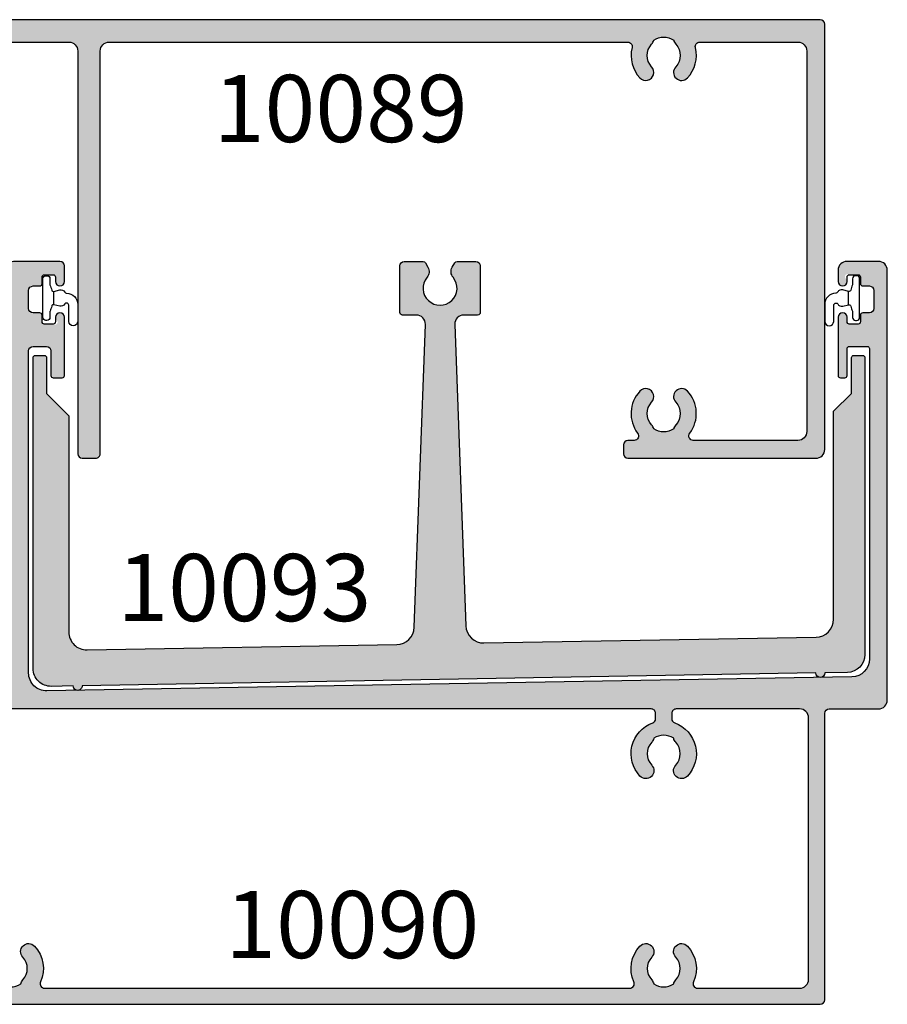
# Model space of a CAD drawing. Units: millimetres. Extents: x 1008 to 1539, y -800 to -77.
# Drawn here: x 1120 to 1217, y -486 to -376 of the extents above; entities that cross this region are included whole.
import ezdxf

# ---------------------------------------------------------------- set-up
doc = ezdxf.new("R2010")
doc.units = ezdxf.units.MM
for name, color, linetype in [('APL Hatch', 253, 'Continuous'), ('APL Joinery', 2, 'Continuous'), ('APL Notes', 7, 'Continuous')]:
    doc.layers.add(name, color=color, linetype=linetype)
doc.styles.add('Arial-Bold', font='arialbd.ttf')

# ---------------------------------------------------------------- blocks, each defined once
blk = doc.blocks.new('9010610i')
at = {"layer": 'APL Joinery', "color": 252}
blk.add_lwpolyline([(-0.6559211922295844, 2.554184765607686, 0.3442122681186896), (-0.9057954228777589, 1.991688710505471), (-0.7428791539504119, 1.340023634795855), (0.7428791539506392, 1.340023634795855), (0.9057954228779863, 1.991688710505428, 0.3373703223564877), (0.6666683267884537, 2.548285677941478), (0.6516223384068099, 2.556786080089054, -0.2704538170954244), (0.5500000000000683, 2.730917742056206), (0.5500000000000683, 2.749999999999957, 0.4142135623730951), (-0.6999999999999318, 3.999999999999957), (-2.599999999999909, 3.999999999999957, 0.9999999999999998), (-2.599999999999909, 2.999999999999957), (-0.799999999999841, 2.999999999999957, -0.4142135623730951), (-0.549999999999841, 2.749999999999957), (-0.549999999999841, 2.730676062642331, -0.2770432060205773)], format="xyb", close=True, dxfattribs=at)
blk.add_lwpolyline([(-0.7428791539504119, 1.340023634795841, -0.4184456433229216), (-0.8912048415903655, 1.096808387359757, 0.0386108700425552), (-1.464383825403274, 0.9146341463414557, -0.0965276076725189), (-1.539480431834249, 0.8999999999999346), (-2.149999999999977, 0.8999999999999062, 0.4142135623730951), (-2.499999999999886, 0.5499999999999119), (-2.499999999999886, 0.4499999999999887, 0.4142135623730868), (-2.149999999999863, 0.0999999999999801), (2.15000000000009, 0.1000000000000085, 0.4142135623730992), (2.500000000000113, 0.4500000000000029), (2.500000000000113, 0.5499999999999119, 0.4142135623730951), (2.15000000000009, 0.8999999999999346), (1.5, 0.8999999999999914, 0.0410830989069143), (0.8912048415904791, 1.096808387359857, -0.4184456433228555), (0.7428791539506392, 1.340023634795812)], format="xyb", dxfattribs=at)
blk = doc.blocks.new('10093')
at = {"layer": 'APL Hatch'}
h = blk.add_hatch(color=256, dxfattribs=at)
h.dxf.hatch_style = 1
edge = h.paths.add_edge_path()
edge.add_arc((65.9832266559956, -25.42721007851097), 0.5000000000011214, -179.0000000001046, 0.9999999999474198, ccw=False)
edge.add_line((65.48330280841625, -25.43593628172872), (63.03483685041689, -25.47867441400209))
edge.add_arc((62.99993203754048, -23.47897902369021), 1.99999999999912, 179.9999999999732, 271.00000000005355, ccw=False)
edge.add_line((60.99993203754135, -23.47897902368928), (60.99993203754135, 11.24999873437249))
edge.add_arc((61.24993203754136, 11.24999873437249), 0.25, 90, 180, ccw=False)
edge.add_line((61.24993203754136, 11.49999873437249), (62.24993203754499, 11.49999873437249))
edge.add_arc((62.24993203754499, 11.24999873437249), 0.25, 0, 90, ccw=False)
edge.add_line((62.49993203754499, 11.24999873437249), (62.49993203754499, 7.249998734372493))
edge.add_line((62.49993203754499, 7.249998734372493), (64.99962140337308, 4.750309368561683))
edge.add_line((64.99962140337308, 4.750309368561683), (64.99957573850267, -19.40855189063965))
edge.add_arc((66.99957573849885, -19.40855567102285), 1.999999999999749, 179.9998916999987, 270.9999999999811)
edge.add_line((67.03448055137275, -21.4082510613354), (101.6551215065333, -20.80394552560952))
edge.add_arc((101.6202166936584, -18.80425013529681), 1.999999999999935, 271.0000000000087, 357.9125156846288)
edge.add_line((103.618889442428, -18.87710096456627), (104.8523686492021, 14.96357458380029))
edge.add_arc((103.8530322748171, 14.99999999843536), 1.000000000000156, 357.9125156846096, 450.0000000000089)
edge.add_line((103.8530322748169, 15.99999999843552), (102.2994947552237, 15.99999999843552))
edge.add_arc((102.299494755224, 16.29999999843593), 0.3000000000004093, 180.0000000002171, 269.9999999999566, ccw=False)
edge.add_line((101.9994947552236, 16.29999999843479), (101.9994947552254, 21.49999999843553))
edge.add_arc((102.4994947552254, 21.49999999843553), 0.5, 90, 180, ccw=False)
edge.add_line((102.4994947552254, 21.99999999843552), (104.5942388669004, 21.99999999843552))
edge.add_arc((104.5942388669002, 21.69999999843495), 0.3000000000005727, 30.000000000143473, 89.99999999995657, ccw=False)
edge.add_line((104.8540464880356, 21.84999999843589), (105.1384289963302, 21.3574350452844))
edge.add_arc((104.2724035925465, 20.85743504528482), 0.9999999999991867, -39.828728653751114, 29.999999999999716, ccw=False)
edge.add_arc((106.4994947552078, 18.99999999843507), 1.900000000012847, 140.1712713459199, 399.8287286533656)
edge.add_arc((108.7265859179077, 20.85743504526073), 1.000000000013397, 149.9999999988768, 219.8287286526323, ccw=False)
edge.add_line((107.8605605141215, 21.3574350452844), (108.1449430224161, 21.84999999843498))
edge.add_arc((108.4047506435519, 21.69999999843523), 0.3000000000002983, 90.00000000011403, 150.0000000000881, ccw=False)
edge.add_line((108.4047506435513, 21.99999999843552), (110.4994947552254, 21.99999999843552))
edge.add_arc((110.4994947552254, 21.49999999843553), 0.5, 0, 90, ccw=False)
edge.add_line((110.9994947552254, 21.49999999843553), (110.9994947552263, 16.29999999843479))
edge.add_arc((110.699494755227, 16.29999999843479), 0.2999999999992724, -90.0000000001736, 0, ccw=False)
edge.add_line((110.6994947552261, 15.99999999843552), (109.1459572356338, 15.99999999843552))
edge.add_arc((109.1459572356344, 14.99999999843558), 0.9999999999999378, 90.00000000003014, 182.0874843154036)
edge.add_line((108.1466208612496, 14.96357458380029), (109.3738953275992, -18.70687303798528))
edge.add_arc((111.3725680763692, -18.63402220871543), 2.000000000000301, 182.0874843153817, 270.9999999999845)
edge.add_line((111.4074728892433, -20.63371759902853), (148.5340074516811, -19.98567152768024))
edge.add_arc((148.4991026388066, -17.98597613736822), 1.999999999999236, 270.9999999999989, 360.000113153926)
edge.add_line((150.499102638802, -17.98597218755109), (150.4990567498684, 5.25001082758521))
edge.add_line((150.4990567498684, 5.25001082758521), (152.4990446566575, 7.249998734372493))
edge.add_line((152.4990446566575, 7.249998734372493), (152.4990577373159, 11.24999873436703))
edge.add_arc((152.7490577373159, 11.24999873436703), 0.25, 90, 180, ccw=False)
edge.add_line((152.7490577373159, 11.49999873436703), (153.7490577373196, 11.49999873436703))
edge.add_arc((153.7490577373196, 11.24999873436703), 0.25, 0, 90, ccw=False)
edge.add_line((153.9990577373196, 11.24999873436703), (153.9990568755151, -21.92549352109578))
edge.add_arc((151.9990568755165, -21.92549352109807), 1.999999999998664, -88.9999999999576, 6.582467904081568e-11, ccw=False)
edge.add_line((152.0339616883925, -23.9251889114095), (149.5156861046402, -23.96914557523102))
edge.add_arc((149.0157622570609, -23.97787177844808), 0.5000000000011158, -179.00000000007878, 0.9999999998170779, ccw=False)
edge.add_line((148.5158384094815, -23.98659798166606), (66.48315050357492, -25.41848387529277))
at = {"layer": 'APL Joinery'}
blk.add_lwpolyline([(66.48315050357492, -25.41848387529277, -1.000000000000454), (65.48330280841625, -25.43593628172872), (63.03483685041689, -25.47867441400209, -0.4193348017587993), (60.99993203754135, -23.47897902368928), (60.99993203754135, 11.24999873437249, -0.4142135623730951), (61.24993203754136, 11.49999873437249), (62.24993203754499, 11.49999873437249, -0.4142135623730951), (62.49993203754499, 11.24999873437249), (62.49993203754499, 7.249998734372493), (64.99962140337308, 4.750309368561683), (64.99957573850267, -19.40855189063965, 0.4193353573999157), (67.03448055137275, -21.4082510613354), (101.6551215065333, -20.80394552560952, 0.3985171327358313), (103.618889442428, -18.87710096456627), (104.8523686492021, 14.96357458380029, 0.4249253898746791), (103.8530322748169, 15.99999999843552), (102.2994947552237, 15.99999999843552, -0.4142135623717632), (101.9994947552236, 16.29999999843479), (101.9994947552254, 21.49999999843553, -0.4142135623730951), (102.4994947552254, 21.99999999843552), (104.5942388669004, 21.99999999843552, -0.2679491924302486), (104.8540464880356, 21.84999999843589), (105.1384289963302, 21.3574350452844, -0.3144773772517332), (105.0403660624283, 20.21694020154959, 2.136165383167532), (107.9586234480025, 20.2169402015314, -0.3144773772517552), (107.8605605141215, 21.3574350452844), (108.1449430224161, 21.84999999843498, -0.2679491924310013), (108.4047506435513, 21.99999999843552), (110.4994947552254, 21.99999999843552, -0.4142135623730951), (110.9994947552254, 21.49999999843553), (110.9994947552263, 16.29999999843479, -0.414213562373983), (110.6994947552261, 15.99999999843552), (109.1459572356338, 15.99999999843552, 0.4249253898745452), (108.1466208612496, 14.96357458380029), (109.3738953275992, -18.70687303798528, 0.4086652591515234), (111.4074728892433, -20.63371759902853), (148.5340074516811, -19.98567152768024, 0.4091113777908994), (150.499102638802, -17.98597218755109), (150.4990567498684, 5.25001082758521), (152.4990446566575, 7.249998734372493), (152.4990577373159, 11.24999873436703, -0.4142135623730951), (152.7490577373159, 11.49999873436703), (153.7490577373196, 11.49999873436703, -0.4142135623730951), (153.9990577373196, 11.24999873436703), (153.9990568755151, -21.92549352109578, -0.409110801427829), (152.0339616883925, -23.9251889114095), (149.5156861046402, -23.96914557523102, -0.9999999999990903), (148.5158384094815, -23.98659798166606)], format="xyb", close=True, dxfattribs=at)
blk = doc.blocks.new('10090')
at = {"layer": 'APL Hatch'}
h = blk.add_hatch(color=256, dxfattribs=at)
h.dxf.hatch_style = 1
h.paths.add_polyline_path([(22.69999999997806, -22.00000000148049), (10.90089016075316, -22.00000000144047, 0.6151425171959275), (10.49839024154667, -22.79663751599299, 0.5022605470453568), (10.73221546183515, -23.5639647858317, -0.5408462468583151), (12.15543561530441, -29.50517233678365, -1), (10.8463447062098, -28.26974488373765, 0.3973597071199312), (10.84634470620818, -25.73025511914138, -0.1432248589094226), (10.61665190000755, -25.28023962824648, 0.295976833749368), (8.38512842150459, -25.28023962824529, -0.1432248589100212), (8.155435615302508, -25.7302551191416, 0.3973597071197437), (8.15543561529904, -28.26974488373839, -1), (6.846344706155349, -29.50517233672219, -0.5408462468132356), (8.269564859556567, -23.56396478659328, 0.5022605471798446), (8.503390079778882, -22.79663751623999, 0.6151425174064395), (8.100890160755824, -22.00000000144047), (2.500445080265507, -22.00000000144047, 0.4142135623729081), (2.000445080265507, -22.50000000144015), (2.000445080261869, -28.2000000018252, -0.4142135623729077), (1.700445080260777, -28.5000000018261), (1.50044508026184, -28.5000000018261), (1.500445080261869, -31.5000000018261), (2.250445080261243, -31.50000000182564, -0.4744978678089696), (2.495394054540071, -31.80000000182681, -0.3563939586914416), (1.025700208872393, -33.00000000182428), (0.2504450802629776, -33.00000000182564, -0.4142135623733678), (0.0004450802618408, -32.75000000182518), (0.0004450802509552, -20.50000000166101, -0.4142135623735052), (0.5004450802512111, -20.00000000166057), (56.50036053090129, -20.00000000168785, 0.4142135623732097), (58.50036053090227, -18.00000000168805), (58.5003605309059, 18.9999999983121, 0.4142135623731242), (58.00036053090591, 19.49999999831215), (56.80036053090518, 19.49999999831215, 0.4142135623730951), (56.30036053090518, 18.99999999831215), (56.30036053090518, 17.2499999982412, -0.4142135623730951), (56.05036053090518, 16.99999999824121), (55.25036053090591, 16.99999999824121, -0.4142135623730951), (55.00036053090591, 17.2499999982412), (55.00036053090591, 20.49999999831397, -0.4142135623733282), (55.5003605309063, 20.99999999831397), (57.8053605309058, 20.99999999831215, 0.4142135623731492), (58.3053605309062, 21.49999999831184), (58.30536053090984, 27.49999999830472, -0.4142135623725081), (58.8053605309096, 27.99999999830487), (64.00037711740738, 27.99999999831215, -0.4142135623735029), (64.50037711740808, 27.49999999831215), (64.50037711740808, 25.74999999830851, -1), (63.50037711740807, 25.74999999830851), (63.50037711740807, 26.24999999831215, 0.4142135623730951), (63.25037711740808, 26.49999999831215), (62.25037711740807, 26.49999999831215, 0.4142135623730951), (62.00037711740808, 26.24999999831215), (62.00037711740808, 25.49999999830669, -0.414213562373811), (61.75037711740746, 25.24999999830669), (61.00037711740565, 25.24999999830851, 0.4142135623738026), (60.50037711740444, 24.74999999830851), (60.50037711740444, 22.74999999830487, 0.4142135623736279), (61.00037711740535, 22.24999999830487), (61.75037711740739, 22.24999999830624, -0.414213562373628), (62.00037711740808, 21.99999999830601), (62.00037711740808, 21.24999999831215, 0.4142135623730951), (62.25037711740807, 20.99999999831215), (63.25037711740808, 20.99999999831215, 1.15747506595167), (63.58435197023823, 21.47264990019729, -1.347607244642849), (64.50037711740808, 21.74999999830824), (64.50037711740444, 15.24999999831382, -0.4142135623729285), (64.25037711740444, 14.99999999831397), (63.25037711740808, 14.99999999831397, -0.4142135623730951), (63.00037711740808, 15.24999999831397), (63.00037711740808, 17.99999999831397, 0.4142135623730951), (62.50037711740808, 18.49999999831396), (61.00037711740444, 18.49999999831396, 0.4142135623730951), (60.50037711740444, 17.99999999831397), (60.50037711740444, -17.98779790348482, 0.4244728201062422), (62.57016258818769, -19.98658002969758), (152.5353422667464, -18.41653639707117, 0.409111781396735), (154.5004442182864, -16.41684093841409), (154.5004450800617, 18.24999999212291, 0.4142135696540753), (154.2504450800618, 18.49999999833762), (152.2504450800617, 18.49999999833761, 0.414213562373094), (152.0004450800618, 18.24999999833761), (152.0004450800618, 15.24999999833761, -0.4142135623730951), (151.7504450800618, 14.99999999833761), (151.2504450800618, 14.99999999833761, -0.4142135623727704), (151.0004450800618, 15.24999999833734), (151.0004450800545, 21.74999999833342, -1), (152.0004450800545, 21.74999999833369), (152.0004450800545, 21.24999999833761, 0.4142135623730951), (152.2504450800545, 20.99999999833761), (153.2504450800545, 20.99999999833761, 0.4142135623745185), (153.5004450800545, 21.24999999833883), (153.5004450800508, 21.99999999833276, -0.4142135623752207), (153.7504450800514, 22.24999999833397), (154.5004450800569, 22.24999999833216, 0.4142135623738026), (155.0004450800581, 22.74999999833216), (155.0004450800581, 24.74999999833398, 0.4142135623730951), (154.5004450800581, 25.24999999833398), (153.7504450800545, 25.24999999833398, -0.4142135623730951), (153.5004450800545, 25.49999999833398), (153.5004450800545, 26.24999999833761, 0.4142135623730951), (153.2504450800545, 26.49999999833762), (152.2504450800545, 26.49999999833762, 1.157475065961136), (151.9164702272225, 26.02735009644799, -1.347607244647171), (151.0004450800545, 25.74999999833398), (151.0004450800545, 26.99999999833579, -0.4142135623729809), (152.0004450800541, 27.9999999983358), (155.5004450800639, 27.99999999833716, -0.4142135623734089), (156.5004450800618, 26.99999999833898), (156.500445080029, -21.00000000154119, -0.414213562372992), (155.5004450800287, -22.00000000154052), (150.0003890126021, -22.00000000153869, 0.4142135623731586), (149.5003890126019, -22.50000000153864), (149.5003890125983, -54.50000000144052, -0.4142135623730628), (149.0003890125983, -55.00000000144047), (22.89999750880244, -55.00000000144002, -0.4142135623730951), (22.6999975088049, -54.80000000144247), (22.69999750880488, -53.0000000014391), (21.49999750880781, -53.0000000014391, -0.4142135623730951), (20.99999750880781, -52.5000000014391), (20.99999750880781, -50.95000000144347, -1), (21.99999750880781, -50.95000000144347), (21.99999750880778, -51.70000000144347), (23.49999750880781, -51.70000000144347), (23.49999750880782, -46.20000000144346), (21.99999750880779, -46.20000000144346), (21.99999750880781, -46.95000000144346, -1), (20.99999750880781, -46.95000000144346), (20.99999750880781, -45.40000000144783, -0.4142135623730951), (21.49999750880781, -44.90000000144783), (23.1999999999764, -44.90000000144783), (23.19999999997637, -32.99997375535196), (18.00000252367437, -33.00000000185975, -1), (17.99999601252034, -32.00000000188844), (20.50000524927938, -31.99997375532304, 0.3563888845077419), (20.98989719745365, -31.59997743482116, -0.3563918425248288), (21.47979439492715, -31.19998111429169), (22.69999596195632, -31.19998111429169, 0.4142134181400058), (23.19999596195626, -30.69998136051299), (23.19999999997631, -22.50000024770178, 0.414213706605211)])
h.paths.add_polyline_path([(128.1707426751119, -52.4951807110531, -0.3034605166701616), (128.8459021188531, -48.49482765343747, -1), (130.1549930267299, -49.73025510778055, 0.397359707260334), (130.1549930261109, -52.26974487302321, -0.1432248589118439), (130.3846858323099, -52.71976036392, 0.2959768337492114), (132.6162093108155, -52.71976036392719, -0.1432248589125376), (132.8459021170139, -52.26974487303112, 0.3973597071199515), (132.845902117013, -49.73025510843304, -1), (134.1549930242617, -48.49482765343831, -0.3034605177848917), (134.8301524618002, -52.49518072418741, 0.5439851195398462), (135.2862764184478, -53.20000000103965), (146.700389012652, -53.20000000103966, 0.4142135623731681), (147.700389012652, -52.2000000010394), (147.7003890126447, -23.00000000125696, 0.4142135623730221), (146.7003890126447, -22.0000000012572), (132.9004475715464, -22.0000000012572, 0.6151425171005622), (132.4979476522597, -22.79663751570017, 0.5022605469596348), (132.73177287263, -23.56396478542848, -0.5408462468590645), (134.1549930260983, -29.50517233638373, -1), (132.8459021170042, -28.26974488333621, 0.3973597071202804), (132.845902117003, -25.73025511874013, -0.1432248589098897), (132.6162093108009, -25.28023962784419, 0.2959768337491988), (130.384685832299, -25.28023962784419, -0.1432248589102316), (130.1549930260969, -25.73025511874019, 0.3973597071203166), (130.154993026094, -28.26974488333825, -1), (128.8459021169507, -29.505172336322, -0.5408462468136399), (130.2691222703513, -23.56396478619122, 0.5022605471828002), (130.5029474905723, -22.79663751583562, 0.6151425174089541), (130.1004475715508, -22.00000000103711), (35.90089016081041, -22.00000000104166, 0.6151425171892282), (35.498390241604, -22.79663751558931, 0.5022605470467199), (35.73221546189244, -23.56396478542903, -0.5408462468592614), (37.15543561536394, -29.50517233638288, -1), (35.8463447062698, -28.26974488333637, 0.3973597071199873), (35.84634470626844, -25.73025511873983, -0.143224858909943), (35.6166519000661, -25.28023962784383, 0.2959768337491208), (33.3851284215647, -25.28023962784445, -0.1432248589098497), (33.15543561536269, -25.73025511874015, 0.3973597071197911), (33.15543561535914, -28.26974488333759, -1), (31.84634470620536, -29.50517233630662, -0.5408462468061823), (33.26956485961658, -23.56396478632468, 0.5022605472322657), (33.50339007978653, -22.79663751590731, 0.6151425174647374), (33.10089016080797, -22.00000000103893), (25.50000000048458, -22.0000000010794, 0.4142135623670085), (25.00000000048745, -22.50000000107142), (25.00000000002726, -52.20000000101097, 0.4142134716912476), (25.99999969042456, -53.20000000104643), (54.71462256151164, -53.20000889174552, 0.5439859806260732), (55.17074619220146, -52.49518854352091, -0.303461158900685), (55.84590211881677, -48.49482765343745, -1), (57.1549930266935, -49.73025510778054, 0.3973597072603379), (57.15499302607454, -52.26974487302321, -0.1432248589116968), (57.38468583227311, -52.71976036391968, 0.2959768337492821), (59.61620931077909, -52.71976036392729, -0.1432248589125608), (59.84590211697751, -52.26974487303113, 0.3973597071199545), (59.84590211697668, -49.73025510843304, -1), (61.15499302408408, -48.49482765328856, -0.3034610923381791), (61.83014931611946, -52.49518773143986, 0.5439858407788745), (62.28627290278438, -53.2000079680659), (127.7146187784302, -53.19999998633859, 0.5439850786925453)], flags=16)
at = {"layer": 'APL Joinery'}
for points in [[(62.53528193027816, -19.98749329379762, -0.4193348017583959), (60.50037711740444, -17.98779790348391), (60.50037711740444, 17.99999999831397, -0.4142135623730951), (61.00037711740444, 18.49999999831396), (62.50037711740808, 18.49999999831396, -0.4142135623730951), (63.00037711740808, 17.99999999831397), (63.00037711740808, 15.24999999831397, 0.4142135623730951), (63.25037711740808, 14.99999999831397), (64.25037711740444, 14.99999999831397, 0.4142135623730951), (64.50037711740444, 15.24999999831397), (64.50037711740808, 21.74999999830851, 0.9999999999999998), (63.50037711740807, 21.74999999830851), (63.50037711740807, 21.24999999831215, -0.4142135623730951), (63.25037711740808, 20.99999999831215), (62.25037711740807, 20.99999999831215, -0.4142135623730951), (62.00037711740808, 21.24999999831215), (62.00037711740808, 21.99999999830487, 0.4142135623741607), (61.75037711740808, 22.24999999830624), (61.00037711740444, 22.24999999830487, -0.4142135623730951), (60.50037711740444, 22.74999999830487), (60.50037711740444, 24.74999999830851, -0.4142135623730951), (61.00037711740444, 25.24999999830851), (61.75037711740808, 25.24999999830669, 0.4142135623752261), (62.00037711740808, 25.49999999830851), (62.00037711740808, 26.24999999831215, -0.4142135623730951), (62.25037711740807, 26.49999999831215), (63.25037711740808, 26.49999999831215, -0.4142135623730951), (63.50037711740807, 26.24999999831215), (63.50037711740807, 25.74999999830851, 0.9999999999999998), (64.50037711740808, 25.74999999830851), (64.50037711740808, 27.49999999831215, 0.4142135623730951), (64.00037711740806, 27.99999999831215), (58.80536053090984, 27.99999999830487, 0.4142135623725622), (58.30536053090984, 27.49999999830488), (58.3053605309062, 21.49999999831215, -0.4142135623730951), (57.8053605309062, 20.99999999831215), (55.50036053090591, 20.99999999831397, 0.4142135623730951), (55.00036053090591, 20.49999999831397), (55.00036053090591, 17.2499999982412, 0.4142135623730951), (55.25036053090591, 16.99999999824121), (56.05036053090518, 16.99999999824121, 0.4142135623730951), (56.30036053090518, 17.2499999982412), (56.30036053090518, 18.99999999831215, -0.4142135623730951), (56.80036053090518, 19.49999999831215), (58.00036053090591, 19.49999999831215, -0.4142135623730951), (58.5003605309059, 18.99999999831215), (58.50036053090227, -18.00000000168785, -0.4142135623730951), (56.50036053090227, -20.00000000168785), (0.5004450802509554, -20.00000000166057, 0.4142135623730951), (0.0004450802509552, -20.50000000166057), (0.0004450802618692, -32.75000000182246, 0.4142135623752261), (0.2504450802618692, -33.00000000182564), (1.025700208868528, -33.00000000182428, 0.3563939586924429), (2.495394054540355, -31.80000000182537, 0.4744978678063849), (2.250445080261869, -31.50000000182564), (1.500445080261869, -31.5000000018261), (1.500445080261869, -28.5000000018261), (1.700445080262596, -28.5000000018261, 0.4142135623704312), (2.000445080261869, -28.20000000182592), (2.000445080265507, -22.50000000144047, -0.4142135623730951), (2.500445080265507, -22.00000000144047), (8.100890160755824, -22.00000000144047, -0.4142135623730951), (8.600890160755824, -22.50000000144047), (8.600890160755824, -23.09327503103651, -0.3166642556701796), (8.269564859564724, -23.56396478659036, 0.5408462468213635), (6.84634470621242, -29.50517233678267, 0.9999999999978465), (8.1554356152985, -28.26974488373782, -0.3973597071187051), (8.1554356152985, -25.73025511914585, 0.1432248589115469), (8.385128421504504, -25.28023962824574, -0.2959768337492016), (10.61665190000641, -25.28023962824574, 0.1432248589115142), (10.84634470621242, -25.73025511914585, -0.3973597071191997), (10.84634470620878, -28.26974488373873, 0.9999999999999996), (12.15543561530578, -29.50517233678221, 0.5408462468343544), (10.73221546208808, -23.56396478592234, -0.3166642556681197), (10.40089016075509, -23.09327503077458), (10.40089016075146, -22.50000000144047, -0.4142135623730951), (10.90089016075146, -22.00000000144047), (22.69999999997637, -22.00000000148049, -0.4142135623730951), (23.19999999997637, -22.50000000148049), (23.19999596195632, -30.69998111429169, -0.4142135623730951), (22.69999596195632, -31.19998111429169), (21.47979439492721, -31.19998111429169, 0.3563918425247161), (20.9898971974537, -31.59997743482092, -0.3563918425249669), (20.49999999998019, -31.9999737553506), (17.99999999997109, -32.00000000186248, 0.9999999999999998), (17.99999999997109, -33.00000000186611), (23.19999999997637, -32.99997375535196), (23.19999999997637, -44.90000000144783), (21.49999750880781, -44.90000000144783, 0.4142135623730951), (20.99999750880781, -45.40000000144783), (20.99999750880781, -46.95000000144347, 0.9999999999999998), (21.99999750880781, -46.95000000144347), (21.99999750880781, -46.20000000144346), (23.49999750880781, -46.20000000144346), (23.49999750880781, -51.70000000144347), (21.99999750880781, -51.70000000144347), (21.99999750880781, -50.95000000144347, 0.9999999999999998), (20.99999750880781, -50.95000000144347), (20.99999750880781, -52.5000000014391, 0.4142135623730951), (21.49999750880781, -53.0000000014391), (22.6999975088049, -53.0000000014391), (22.6999975088049, -54.80000000144201, 0.4142135623730951), (22.89999750880199, -55.00000000144002), (149.0003890125983, -55.00000000144047, 0.4142135623730951), (149.5003890125983, -54.50000000144047), (149.5003890126019, -22.50000000153869, -0.4142135623730951), (150.0003890126019, -22.00000000153869), (155.500445080029, -22.00000000154052, 0.4142135623725622), (156.500445080029, -21.00000000154233), (156.5004450800618, 26.99999999833762, 0.4142135623744269), (155.5004450800617, 27.99999999833716), (152.0004450800545, 27.9999999983358, 0.4142135623730951), (151.0004450800545, 26.99999999833579), (151.0004450800545, 25.74999999833398, 0.9999999999999998), (152.0004450800545, 25.74999999833398), (152.0004450800545, 26.24999999833761, -0.4142135623730951), (152.2504450800545, 26.49999999833762), (153.2504450800545, 26.49999999833762, -0.4142135623730951), (153.5004450800545, 26.24999999833761), (153.5004450800545, 25.49999999833398, 0.4142135623730951), (153.7504450800545, 25.24999999833398), (154.5004450800581, 25.24999999833398, -0.4142135623730951), (155.0004450800581, 24.74999999833398), (155.0004450800581, 22.74999999833216, -0.4142135623730951), (154.5004450800581, 22.24999999833216), (153.7504450800508, 22.24999999833398, 0.4142135623752261), (153.5004450800508, 21.99999999833216), (153.5004450800545, 21.24999999833761, -0.4142135623730951), (153.2504450800545, 20.99999999833761), (152.2504450800545, 20.99999999833761, -0.4142135623730951), (152.0004450800545, 21.24999999833761), (152.0004450800545, 21.74999999833397, 0.9999999999999998), (151.0004450800545, 21.74999999833397), (151.0004450800618, 15.24999999833761, 0.4142135623730951), (151.2504450800618, 14.99999999833761), (151.7504450800618, 14.99999999833761, 0.4142135623730951), (152.0004450800618, 15.24999999833761), (152.0004450800618, 18.24999999833761, -0.4142135623730951), (152.2504450800617, 18.49999999833761), (154.2504450800618, 18.49999999833761, -0.4142135623730951), (154.5004450800617, 18.24999999833761), (154.5004442182864, -16.41684088869471, -0.4091108014280989), (152.5353490311601, -18.41653627900933), (62.50037711740444, -19.98779790348436)], [(35.90089016081171, -22.00000000104166, 0.4142135623736278), (35.40089016081171, -22.50000000104257), (35.40089016081171, -23.09327503037486, 0.3166642556665344), (35.73221546214469, -23.56396478551943, -0.5408462468352696), (37.15543561536603, -29.50517233638067, -0.9999999999999996), (35.84634470626904, -28.26974488333718, 0.3973597071191997), (35.84634470627268, -25.73025511874431, -0.1432248589115142), (35.61665190006667, -25.2802396278442, 0.2959768337492016), (33.38512842156476, -25.2802396278442, -0.1432248589115469), (33.15543561535875, -25.73025511874431, 0.397359707118809), (33.15543561535875, -28.26974488333718, -0.9999999999992857), (31.84634470627268, -29.50517233637794, -0.5408462468153111), (33.26956485962134, -23.56396478632297, 0.31666425567184), (33.60089016081244, -23.09327503076957), (33.60089016081244, -22.50000000104257, 0.414213562370964), (33.10089016081608, -22.00000000103893), (25.50000000048746, -22.0000000010794, 0.4142135623730951), (25.00000000048746, -22.50000000107895), (25.00000000002726, -52.20000000100646, 0.4142135623730951), (26.00000000002726, -53.20000000104648), (54.71462277718408, -53.20000889174554, 0.5439858408019416), (55.1707461922501, -52.49518854362924, -0.3034611587087583), (55.8459021169742, -48.49482765538988, -0.9999999999992857), (57.15499302607483, -49.73025510843609, 0.3973597071193601), (57.15499302607483, -52.26974487302351, -0.1432248589117179), (57.38468583227356, -52.71976036391999, 0.2959768337492124), (59.61620931077911, -52.71976036392726, -0.1432248589126887), (59.84590211697784, -52.26974487303079, 0.3973597071196137), (59.84590211697784, -49.73025510843427, -0.9999999999967752), (61.15499302606028, -48.49482765538261, -0.3034610921171866), (61.83014931615023, -52.49518773137134, 0.5439858408280493), (62.28627290278516, -53.2000079680659), (127.7146188051824, -53.19999998633858, 0.5439850612800003), (128.1707426751613, -52.49518071116319, -0.303460516478381), (128.8459021170106, -48.49482765538988, -0.9999999999992857), (130.1549930261112, -49.73025510843609, 0.3973597071193601), (130.1549930261112, -52.26974487302351, -0.1432248589117179), (130.3846858323099, -52.71976036391999, 0.2959768337492124), (132.6162093108155, -52.71976036392726, -0.1432248589126887), (132.8459021170142, -52.26974487303079, 0.3973597071196137), (132.8459021170142, -49.73025510843427, -0.9999999999967752), (134.1549930260966, -48.49482765538261, -0.3034605175734126), (134.8301524618632, -52.49518072404709, 0.5439851196395451), (135.2862764184478, -53.20000000103966), (146.700389012652, -53.20000000103966, 0.4142135623730951), (147.700389012652, -52.20000000103965), (147.7003890126447, -23.00000000125721, 0.4142135623730951), (146.7003890126447, -22.0000000012572), (132.9004475715459, -22.0000000012572, 0.4142135623746933), (132.400447571546, -22.50000000126084), (132.4004475715496, -23.09327503037849, 0.3166642556641169), (132.7317728728826, -23.56396478551898, -0.5408462468350541), (134.1549930261003, -29.50517233638158, -0.9999999999999996), (132.8459021170033, -28.26974488333718, 0.3973597071195903), (132.8459021170069, -25.73025511874431, -0.1432248589115142), (132.6162093108009, -25.2802396278442, 0.2959768337492016), (130.384685832299, -25.2802396278442, -0.1432248589118376), (130.154993026093, -25.73025511874431, 0.3973597071191997), (130.154993026093, -28.26974488333718, -0.9999999999999998), (128.8459021170069, -29.50517233638158, -0.540846246821641), (130.2691222703592, -23.56396478618837, 0.3166642556693998), (130.6004475715503, -23.09327503063679), (130.6004475715503, -22.50000000103711, 0.4142135623752261), (130.1004475715503, -22.00000000103711), (35.90090571476773, -22.00000000128358)]]:
    blk.add_lwpolyline(points, format="xyb", dxfattribs=at)
blk = doc.blocks.new('10089')
at = {"layer": 'APL Hatch'}
h = blk.add_hatch(color=256, dxfattribs=at)
h.dxf.hatch_style = 1
edge = h.paths.add_edge_path(flags=16)
edge.add_line((30.47228348211294, 52.49999985828589), (25.99999999993517, 52.49999999997152))
edge.add_arc((25.99999999999065, 51.49999999997061), 1.000000000000909, 90.00000000317873, 180.0000000000521)
edge.add_line((24.99999999998974, 51.4999999999697), (24.99999999998974, 8.799999999999898))
edge.add_arc((25.99999999998974, 8.799999999999898), 1, 180, 270)
edge.add_line((25.99999999998974, 7.799999999999897), (31.34885817939787, 7.800000000000352))
edge.add_arc((31.34885817934686, 8.299999999889485), 0.4999999998891323, 270.0000000058453, 400.587036405236)
edge.add_arc((34.50044508045923, 11.00000000027438), 3.649999999790567, 136.6582417755819, 220.5870363994194, ccw=False)
edge.add_arc((32.50044508048651, 12.88745860881835), 0.8999999999982751, -43.341758227329876, 136.65824177267, ccw=False)
edge.add_arc((34.50044508048652, 11.00000000000164), 1.850000000001051, 136.658241772852, 223.3417582273121)
edge.add_arc((32.50044508049012, 9.112541391181148), 0.8999999999982558, 10.738764240087221, 43.341758227325386, ccw=False)
edge.add_arc((34.50044508048652, 10.9999999999988), 2.049999999997641, 237.0249334069739, 302.9750665930261)
edge.add_arc((36.5004450804847, 9.112541391172448), 0.9000000000016292, 136.658241772275, 169.2612357593898, ccw=False)
edge.add_arc((34.50044508048606, 10.99999999999642), 1.850000000001694, 316.6582417728514, 403.3417582273127)
edge.add_arc((36.50044508048877, 12.88745860881651), 0.9000000000019314, 43.34175822711131, 223.3417582270296, ccw=False)
edge.add_arc((34.50044508051654, 11.00000000052248), 3.649999999622331, -40.587036403435775, 43.34175822151582, ccw=False)
edge.add_arc((37.6520319814338, 8.299999999997503), 0.5000000000003381, 139.4129635973466, 269.9999999999935)
edge.add_line((37.65203198143374, 7.799999999997169), (51.00002061793586, 7.799999999971703))
edge.add_arc((51.00002061793588, 8.299999999971268), 0.4999999999995648, 269.9999999999976, 360.0002056962368)
edge.add_line((51.50002061793222, 8.300001795009562), (51.49986373156227, 52.00000902785058))
edge.add_arc((50.99986373156508, 52.00000723281172), 0.5000000000004085, 0.0002056963009456, 90.0001010565543)
edge.add_line((50.99986284968029, 52.50000723281136), (38.52771648237442, 52.50000000001063))
edge.add_arc((38.52771648237431, 52.00000000001094), 0.4999999999996874, 89.99999999998779, 193.9434348605553)
edge.add_arc((34.50000000118933, 50.99999999840297), 3.65000000517225, -43.3417583387282, 13.943434860563684, ccw=False)
edge.add_arc((36.50000000007978, 49.11254138087286), 0.8999999999994489, 136.6582417724221, 316.6582417724221, ccw=False)
edge.add_arc((34.50000000007977, 50.99999998969696), 1.85000000000495, 316.6582417728065, 403.3417582271935)
edge.add_arc((36.50000000007072, 52.88745859850599), 0.8999999999825214, 190.7387642397769, 223.3417582272763, ccw=False)
edge.add_arc((34.50000000009266, 50.99999998968968), 2.05000000000092, 57.02493340715955, 122.975066593214)
edge.add_arc((32.50000000009977, 52.88745859850056), 0.8999999999864243, 316.6582417727965, 349.26123576015056, ccw=False)
edge.add_arc((34.50000000008704, 50.99999998969332), 1.849999999997146, 136.6582417727333, 223.3417582272667)
edge.add_arc((32.50000000008524, 49.11254138087651), 0.9000000000035667, -136.65824177298788, 43.34175822701201, ccw=False)
edge.add_arc((34.49999999892115, 51.00000000060206), 3.650000006643556, 166.0565671868302, 223.3417583642404, ccw=False)
edge.add_arc((30.47228348211294, 51.99999985828634), 0.4999999999996016, 346.0565671835988, 449.9999716597591)
edge = h.paths.add_edge_path(flags=16)
edge.add_arc((9.500445080499244, 18.00000000072094), 3.650000000008504, 109.7219947401804, 223.3417582272943)
edge.add_arc((7.500445080495609, 16.11254139189412), 0.8999999999995978, 223.3417582272505, 403.3417582272504)
edge.add_arc((9.50044508049379, 18.00000000071094), 1.849999999998479, 136.6582417727723, 223.3417582272277, ccw=False)
edge.add_arc((7.500445080491964, 19.8874586095291), 0.9000000000031754, 316.6582417728463, 349.2612357601162)
edge.add_arc((9.50044508049561, 18.00000000071094), 2.050000000000919, 57.02493340697271, 122.9750665930273, ccw=False)
edge.add_arc((11.50044508049925, 19.8874586095291), 0.900000000003175, 190.7387642398838, 223.3417582271537)
edge.add_arc((9.50044508049561, 18.00000000071094), 1.849999999999802, -43.34175822718902, 43.34175822718902, ccw=False)
edge.add_arc((11.5004450804929, 16.11254139189228), 0.8999999999988983, 136.6582417725461, 316.6582417727097)
edge.add_arc((9.500445080493794, 18.00000000071729), 3.650000000003281, 316.6582417726677, 430.2910603023282)
edge.add_arc((10.90000000007358, 21.90688444067207), 0.5000000000064416, 179.9999999985808, 250.29106030114718, ccw=False)
edge.add_line((10.40000000006713, 21.90688444068445), (10.40000000006713, 22.50000000142398))
edge.add_arc((10.90000000006714, 22.50000000142398), 0.5, 90, 180, ccw=False)
edge.add_line((10.90000000006714, 23.00000000142398), (15.51599132747307, 22.99999999999244))
edge.add_arc((15.5159913274658, 25.79999999999535), 2.80000000000291, 270.0000000001489, 360.0000000000745)
edge.add_line((18.31599132746871, 25.79999999999899), (18.31599132746871, 26.90000000018034))
edge.add_arc((18.81599132746866, 26.90000000018039), 0.4999999999999503, 89.99999999759717, 180.0000000000057, ccw=False)
edge.add_line((18.81599132748963, 27.40000000018034), (22.20000000001866, 27.40000000003801))
edge.add_arc((22.19999999997666, 26.40000000003784), 1.00000000000017, -1.63140612130519e-11, 89.99999999759319, ccw=False)
edge.add_line((23.19999999997683, 26.40000000003755), (23.19999999997228, 8.799999999998988))
edge.add_arc((22.19999999997241, 8.799999999999306), 0.9999999999998649, 269.99999999999227, 359.9999999999818, ccw=False)
edge.add_line((22.19999999997228, 7.799999999999442), (2.800000000014023, 7.800000000000807))
edge.add_arc((2.800000000014023, 8.800000000000807), 1, 180.0000000001043, 270, ccw=False)
edge.add_line((1.800000000014023, 8.799999999998988), (1.799999999992195, 22.00000000142399))
edge.add_arc((2.799999999992195, 22.00000000142399), 1, 90, 180, ccw=False)
edge.add_line((2.799999999992195, 23.00000000142398), (8.100000000067865, 23.00000000142398))
edge.add_arc((8.100000000067865, 22.50000000142398), 0.5, 0, 90, ccw=False)
edge.add_line((8.600000000067865, 22.50000000142398), (8.600000000067865, 21.90656544581151))
edge.add_arc((8.100000000067716, 21.90656544581039), 0.5000000000001475, -70.27800525970503, 1.2818190953112207e-10, ccw=False)
edge = h.paths.add_edge_path()
edge.add_line((23.19999999997955, 33.00000000000199), (17.99999999997109, 32.9999999999979))
edge.add_arc((17.99999999997109, 32.49999999999608), 0.500000000001819, 90, 270)
edge.add_line((17.99999999997109, 31.99999999999426), (20.4999999999711, 31.9999999999979))
edge.add_arc((20.4999999999711, 31.4999999999979), 0.5, 0, 90, ccw=False)
edge.add_line((20.99999999997109, 31.4999999999979), (20.99999999997109, 29.69999999999862))
edge.add_arc((20.4999999999711, 29.69999999999862), 0.5, -90, 0, ccw=False)
edge.add_line((20.4999999999711, 29.19999999999863), (17.51599132746216, 29.20000000027511))
edge.add_arc((17.51599132746216, 28.20000000027511), 1, 90, 180)
edge.add_line((16.51599132746216, 28.20000000027511), (16.51599132746216, 25.79999999999717))
edge.add_arc((15.51599132746216, 25.79999999999717), 1, -90, 0, ccw=False)
edge.add_line((15.51599132746216, 24.79999999999717), (2.799999999974005, 24.79999999999717))
edge.add_arc((2.799999999974005, 25.79999999999717), 1, 180, 270, ccw=False)
edge.add_line((1.799999999974005, 25.79999999999717), (1.799999999977643, 28.29999999999717))
edge.add_arc((1.599999999976915, 28.29999999999717), 0.2000000000007276, 0, 90.0000000020844)
edge.add_line((1.599999999969639, 28.4999999999979), (1.499999999971095, 28.4999999999979))
edge.add_line((1.499999999971095, 28.4999999999979), (1.499999999971095, 31.4999999999979))
edge.add_line((1.499999999971095, 31.4999999999979), (2.249999999971095, 31.4999999999979))
edge.add_arc((2.249999999971021, 31.74999999999872), 0.2500000000008207, 270.0000000000169, 371.536959032415)
edge.add_arc((1.025255128581263, 31.49999999999891), 1.499999999998985, 11.53695903275542, 89.99999999999507)
edge.add_line((1.025255128581392, 32.9999999999979), (0.2499999999710951, 32.99999999999881))
edge.add_arc((0.2499999999779163, 32.7500000000029), 0.2499999999959073, 90.00000000156331, 180.0000000011464)
edge.add_line((-1.79909e-11, 32.7499999999979), (-3.439e-12, 6.249999999997896))
edge.add_arc((0.249999999996561, 6.249999999997896), 0.25, 180, 270)
edge.add_line((0.249999999996561, 5.999999999997896), (53.00002528504794, 5.99999999997243))
edge.add_arc((53.00002528504784, 6.999999999974157), 1.000000000001726, 270.0000000000053, 360.0001860462666)
edge.add_line((54.0000252850443, 7.00000324709407), (53.99986552658467, 51.50001755619604))
edge.add_arc((54.99986552657739, 51.50002099732382), 0.9999999999986446, 90.00019716209817, 180.0001971620982, ccw=False)
edge.add_line((54.99986208544962, 52.50002099731654), (64.99984451476504, 52.50001613421972))
edge.add_arc((64.99984402845585, 51.50001613421846), 1.000000000001375, 0.00020301828942592692, 89.99997213653592, ccw=False)
edge.add_line((65.99984402845095, 51.50001967755605), (66.00000598693461, 6.499999047209428))
edge.add_arc((66.50000598693289, 6.500000846749183), 0.5000000000015188, 180.0002062120661, 270.0000970210665)
edge.add_line((66.50000683360142, 6.000000846748378), (68.00000501506358, 6.000000823225661))
edge.add_arc((68.0000050229048, 6.500000823225215), 0.4999999999995534, 269.9999991014621, 360.0002049844127)
edge.add_line((68.50000502290114, 6.500002612051673), (68.49984402849825, 51.50001065449732))
edge.add_arc((69.49984402849131, 51.50001418897461), 0.9999999999993113, 89.9999721362745, 180.0002025106318, ccw=False)
edge.add_line((69.49984451480506, 52.5000141889738), (127.4722862205383, 52.49999985828589))
edge.add_arc((127.472285973223, 51.99999985828634), 0.4999999999996065, -13.943432816401184, 89.9999716597593, ccw=False)
edge.add_arc((131.5000024900312, 51.00000000060205), 3.650000006643549, 166.05656718683, 223.3417583642403)
edge.add_arc((129.5000024911953, 49.11254138087651), 0.9000000000035667, 223.341758227012, 403.3417582270121)
edge.add_arc((131.5000024911971, 50.99999998969332), 1.849999999997157, 136.6582417727336, 223.3417582272664, ccw=False)
edge.add_arc((129.5000024912098, 52.88745859850055), 0.8999999999864252, 316.6582417727972, 349.2612357601511)
edge.add_arc((131.5000024912027, 50.99999998968968), 2.050000000000915, 57.02493340715938, 122.97506659321391, ccw=False)
edge.add_arc((133.5000024911808, 52.88745859850598), 0.8999999999825115, 190.7387642397765, 223.3417582272763)
edge.add_arc((131.5000024911898, 50.99999998969696), 1.850000000004945, -43.34175822719362, 43.34175822719368, ccw=False)
edge.add_arc((133.5000024911898, 49.11254138087286), 0.8999999999994489, 136.6582417724221, 316.6582417724221)
edge.add_arc((131.5000024922994, 50.99999999840297), 3.650000005172252, 316.6582416612718, 373.9434348605637)
edge.add_arc((135.5277189734846, 52.00000000001112), 0.4999999999995006, 90.00000000001302, 193.9434348605816, ccw=False)
edge.add_line((135.5277189734845, 52.50000000001063), (146.4999999999929, 52.50000000000699))
edge.add_arc((146.4999999999893, 51.50000000000336), 1.000000000003637, -1.0419398677186109e-10, 89.99999999979161, ccw=False)
edge.add_line((147.4999999999929, 51.50000000000154), (147.4999999999933, 8.99999780407569))
edge.add_arc((146.4999999999929, 8.999997804075724), 1.000000000000426, 270.00005032699494, 359.99999999999807, ccw=False)
edge.add_line((146.5000008783647, 7.99999780407569), (134.8124699419097, 7.999987540424342))
edge.add_arc((134.8124695028257, 8.499987540422907), 0.4999999999987576, 142.9571135444611, 270.00005031532066, ccw=False)
edge.add_arc((131.5000024923176, 11.00000000071428), 3.649999999677927, 322.9571135424568, 403.3417582224612)
edge.add_arc((133.5000024922971, 12.88745860909025), 0.8999999999960074, 43.34175822746962, 223.3417582272229)
edge.add_arc((131.5000024922994, 11.00000000027347), 1.850000000001675, -43.34175822725041, 43.34175822725052, ccw=False)
edge.add_arc((133.500002492294, 9.11254139144804), 0.899999999999672, 136.6582417722383, 169.261235759426)
edge.add_arc((131.5000024922994, 11.00000000027211), 2.049999999995506, 237.02493340699579, 302.9750665930042, ccw=False)
edge.add_arc((129.5000024923085, 9.112541391449888), 0.899999999995779, 10.73876424050121, 43.34175822783382)
edge.add_arc((131.5000024923031, 11.00000000027347), 1.850000000004321, 136.6582417728268, 223.3417582271732, ccw=False)
edge.add_arc((129.5000024922999, 12.88745860909348), 0.8999999999995878, 316.658241772708, 496.658241772791)
edge.add_arc((131.5000024922792, 11.00000000079764), 3.649999999626394, 136.6582417785155, 217.0429871544223)
edge.add_arc((128.1875398756111, 8.499981718896594), 0.4999999999715826, -89.99994967131948, 37.042987156204106, ccw=False)
edge.add_line((128.1875403148116, 7.999981718925198), (127.4999999946219, 7.999981711780208))
edge.add_arc((127.4999999998183, 7.499981711780208), 0.5, 90.00000059546333, 180)
edge.add_line((126.9999999998183, 7.499981711780208), (126.9999999998183, 6.499999560815638))
edge.add_arc((127.4999999998183, 6.499999560815638), 0.5, 180, 270)
edge.add_line((127.4999999998183, 5.999999560815638), (148.5000008781792, 5.999999560816092))
edge.add_arc((148.4999999998074, 6.999999560815672), 0.9999999999999655, 270.0000503269949, 359.999999999998)
edge.add_line((149.4999999998074, 6.999999560815638), (149.4999999998292, 54.50000000000517))
edge.add_arc((148.9999999998292, 54.50000000000517), 0.5, 0, 90)
edge.add_line((148.9999999998292, 55.00000000000517), (22.89999999998756, 54.99999999999608))
edge.add_arc((22.89999999998392, 54.79999999999171), 0.2000000000043656, 89.99999999895779, 179.9999999984367)
edge.add_line((22.69999999997955, 54.79999999999717), (22.69999999998319, 52.9999999999979))
edge.add_line((22.69999999998319, 52.9999999999979), (21.4999999999861, 52.9999999999979))
edge.add_arc((21.4999999999861, 52.4999999999979), 0.5, 90, 180)
edge.add_line((20.9999999999861, 52.4999999999979), (20.9999999999861, 50.94999999999862))
edge.add_arc((21.4999999999861, 50.94999999999862), 0.5, 180, 360)
edge.add_line((21.9999999999861, 50.94999999999862), (21.9999999999861, 51.69999999999863))
edge.add_line((21.9999999999861, 51.69999999999863), (23.4999999999861, 51.69999999999863))
edge.add_line((23.4999999999861, 51.69999999999863), (23.4999999999861, 46.19999999999862))
edge.add_line((23.4999999999861, 46.19999999999862), (21.9999999999861, 46.19999999999862))
edge.add_line((21.9999999999861, 46.19999999999862), (21.9999999999861, 46.94999999999862))
edge.add_arc((21.4999999999861, 46.94999999999862), 0.5, 0, 180)
edge.add_line((20.9999999999861, 46.94999999999862), (20.9999999999861, 45.39999999999571))
edge.add_arc((21.4999999999861, 45.39999999999571), 0.5, 180, 270)
edge.add_line((21.4999999999861, 44.89999999999571), (23.19999999998319, 44.89999999999571))
edge.add_line((23.19999999998319, 44.89999999999571), (23.19999999997955, 33.00000000000199))
at = {"layer": 'APL Joinery', "ltscale": 0.2}
blk.add_lwpolyline([(23.19999999997955, 33.00000000000199), (17.99999999997109, 32.9999999999979, 0.9999999999999998), (17.99999999997109, 31.99999999999426), (20.4999999999711, 31.9999999999979, -0.4142135623730951), (20.99999999997109, 31.4999999999979), (20.99999999997109, 29.69999999999862, -0.4142135623730951), (20.4999999999711, 29.19999999999863), (17.51599132746216, 29.20000000027511, 0.4142135623730951), (16.51599132746216, 28.20000000027511), (16.51599132746216, 25.79999999999717, -0.4142135623730951), (15.51599132746216, 24.79999999999717), (2.799999999974005, 24.79999999999717, -0.4142135623730951), (1.799999999974005, 25.79999999999717), (1.799999999977643, 28.29999999999717, 0.4142135623837504), (1.599999999969639, 28.4999999999979), (1.499999999971095, 28.4999999999979), (1.499999999971095, 31.4999999999979), (2.249999999971095, 31.4999999999979, 0.4744978678058502), (2.49494897425049, 31.79999999999717, 0.3563939586928715), (1.025255128581392, 32.9999999999979), (0.2499999999710951, 32.99999999999881, 0.414213562370964), (-1.79909e-11, 32.7499999999979), (-3.439e-12, 6.249999999997896, 0.4142135623730951), (0.249999999996561, 5.999999999997896), (53.00002528504794, 5.99999999997243, 0.4142145134327911), (54.0000252850443, 7.00000324709407), (53.99986552658467, 51.50001755619604, -0.4142135623730951), (54.99986208544962, 52.50002099731654), (64.99984451476504, 52.50001613421972, -0.4142123821173689), (65.99984402845095, 51.50001967755605), (66.00000598693461, 6.499999047209428, 0.4142130041941604), (66.50000683360142, 6.000000846748378), (68.00000501506358, 6.000000823225661, 0.4142146148370437), (68.50000502290114, 6.500002612051673), (68.49984402849825, 51.50001065449732, -0.4142147400360149), (69.49984451480506, 52.5000141889738), (127.4722862205383, 52.49999985828589, -0.4874269368834103), (127.9575530226577, 51.87951794789086, 0.2552927092333423), (128.845457036645, 48.49482765435431, 0.9999999999999998), (130.1545479457456, 49.7302551073987, -0.3973597071199577), (130.1545479457456, 52.26974487198794, 0.1432248589120415), (130.3842407519443, 52.71976036288442, -0.2959768337492126), (132.6157642304499, 52.71976036289169, 0.1432248589126887), (132.8454570366486, 52.26974487199521, -0.3973597071192229), (132.8454570366486, 49.7302551073987, 0.9999999999999998), (134.1545479457311, 48.49482765434704, 0.255292718630441), (135.0424519268164, 51.87951807192229), (135.0424519283485, 51.87951807230246, -0.4874271009587165), (135.5277189734845, 52.50000000001063), (146.4999999999929, 52.50000000000699, -0.4142135623725622), (147.4999999999929, 51.50000000000154), (147.4999999999933, 8.99999780407569, -0.4142133051039767), (146.5000008783647, 7.99999780407569), (134.8124699419097, 7.999987540424342, -0.6190778958078881), (134.4133770918817, 8.801193860950377, 0.3658720623511705), (134.154547946837, 13.50517233561248, 0.999999999997857), (132.8454570377546, 12.26974488257082, -0.3973597071197973), (132.8454570377546, 9.730255117976128, 0.1432248589112982), (132.6157642315486, 9.280239627077833, -0.2959768337489939), (130.3842407530503, 9.280239627077833, 0.1432248589119453), (130.1545479468443, 9.730255117976128, -0.3973597071190157), (130.1545479468443, 12.26974488257082, 1.000000000000714), (128.8454570377546, 13.50517233561521, 0.365872560534953), (128.5866317571451, 8.801188740835357, -0.6190778961498902), (128.1875403148116, 7.999981718925198), (127.4999999946219, 7.999981711780208, 0.4142135593291155), (126.9999999998183, 7.499981711780208), (126.9999999998183, 6.499999560815638, 0.4142135623730951), (127.4999999998183, 5.999999560815638), (148.5000008781792, 5.999999560816092, 0.4142133051039767), (149.4999999998074, 6.999999560815638), (149.4999999998292, 54.50000000000517, 0.4142135623730951), (148.9999999998292, 55.00000000000517), (22.89999999998756, 54.99999999999608, 0.4142135623704312), (22.69999999997955, 54.79999999999717), (22.69999999998319, 52.9999999999979), (21.4999999999861, 52.9999999999979, 0.4142135623730951), (20.9999999999861, 52.4999999999979), (20.9999999999861, 50.94999999999862, 0.9999999999999998), (21.9999999999861, 50.94999999999862), (21.9999999999861, 51.69999999999863), (23.4999999999861, 51.69999999999863), (23.4999999999861, 46.19999999999862), (21.9999999999861, 46.19999999999862), (21.9999999999861, 46.94999999999862, 0.9999999999999998), (20.9999999999861, 46.94999999999862), (20.9999999999861, 45.39999999999571, 0.4142135623730951), (21.4999999999861, 44.89999999999571), (23.19999999998319, 44.89999999999571)], format="xyb", close=True, dxfattribs=at)
at = {"layer": 'APL Joinery'}
blk.add_lwpolyline([(30.47228348211294, 52.49999985828589), (25.99999999993517, 52.49999999997152, 0.414213562357112), (24.99999999998974, 51.4999999999697), (24.99999999998974, 8.799999999999898, 0.4142135623730951), (25.99999999998974, 7.799999999999897), (31.34885817939787, 7.800000000000352, 0.6406771619533131), (31.72856744445719, 8.625301204742016, -0.3835076044962702), (31.84589962594348, 13.50517233534054, -0.9999999999999998), (33.15499053502956, 12.26974488229615, 0.3973597071195902), (33.15499053503319, 9.73025511770328, -0.1432248589115245), (33.38468334123556, 9.280239626803166, 0.2959768337492016), (35.61620681973747, 9.280239626803166, -0.1432248589109745), (35.84589962594348, 9.73025511770146, 0.3973597071195961), (35.84589962593984, 12.26974488229524, -0.9999999999992857), (37.15499053503683, 13.50517233533873, -0.3835076045018467), (37.27232271622435, 8.625301204905268, 0.6406771619733536), (37.65203198143374, 7.799999999997169), (51.00002061793586, 7.799999999971703, 0.4142146138825861), (51.50002061793222, 8.300001795009562), (51.49986373156227, 52.00000902785058, 0.4142130274599362), (50.99986284968029, 52.50000723281136), (38.52771648237442, 52.50000000001063, 0.4874271009587165), (38.04244943723799, 51.87951807230246), (38.0424494357064, 51.87951807192229, -0.2552927186304415), (37.154545454621, 48.49482765434704, -0.9999999999999998), (35.84545454553856, 49.7302551073987, 0.3973597071192214), (35.84545454553856, 52.26974487199521, -0.1432248589126876), (35.61576173933983, 52.71976036289169, 0.2959768337492126), (33.38423826083428, 52.71976036288442, -0.1432248589120405), (33.15454545463556, 52.26974487198794, 0.3973597071199602), (33.15454545463556, 49.7302551073987, -1), (31.84545454553492, 48.49482765435431, -0.2552927092333414), (30.95755053154764, 51.87951794789086, 0.4874269368834108), (30.4722837294282, 52.49999985828589)], format="xyb", dxfattribs=at)
blk.add_lwpolyline([(8.2687283230118, 21.43589491025858, 0.5408094336679463), (6.84589962595075, 15.49482766537193, 1), (8.154990535040469, 16.73025511841632, -0.3973597071195671), (8.154990535040469, 19.26974488300556, 0.1432248589116657), (8.384683341242834, 19.71976037390931, -0.2959768337492126), (10.61620681974838, 19.71976037390931, 0.1432248589116656), (10.84589962595075, 19.26974488300556, -0.3973597071191761), (10.84589962595075, 16.73025511841632, 1.000000000001428), (12.15499053503683, 15.49482766537011, 0.5408830596577465), (10.7313789254151, 21.43617547200091, -0.3166955930427307), (10.40000000006713, 21.90688444068445), (10.40000000006713, 22.50000000142398, -0.4142135623730951), (10.90000000006714, 23.00000000142398), (15.51599132747307, 22.99999999999244, 0.4142135623727145), (18.31599132746871, 25.79999999999899), (18.31599132746871, 26.90000000018034, -0.414213562385406), (18.81599132748963, 27.40000000018034), (22.20000000001866, 27.40000000003801, -0.414213562360874), (23.19999999997683, 26.40000000003755), (23.19999999997228, 8.799999999998988, -0.4142135623730418), (22.19999999997228, 7.799999999999442), (2.800000000014023, 7.800000000000807, -0.4142135623725622), (1.800000000014023, 8.799999999998988), (1.799999999992195, 22.00000000142399, -0.4142135623730951), (2.799999999992195, 23.00000000142398), (8.100000000067865, 23.00000000142398, -0.4142135623730951), (8.600000000067865, 22.50000000142398), (8.600000000067865, 21.90656544581151, -0.3166329175996423)], format="xyb", close=True, dxfattribs=at)

msp = doc.modelspace()

# ---------------------------------------------------------------- block references
at = {"layer": 'APL Joinery'}
for name, p in [('10089', (1060.297720879136, -430.65380264943)), ('10090', (1060.2977208791, -430.6538026498318)), ('10093', (1060.29816595941, -424.6538026495567))]:
    msp.add_blockref(name, p, dxfattribs=at)
at = {"layer": 'APL Joinery', "xscale": -1, "rotation": 270.0000000000003}
msp.add_blockref('9010610i', (1122.281927059547, -406.757513473478), dxfattribs=at)
at = {"layer": 'APL Joinery', "rotation": 89.99999999999969}
msp.add_blockref('9010610i', (1213.801335553064, -406.757513473478), dxfattribs=at)

# ---------------------------------------------------------------- texts
at = {"layer": 'APL Notes', "char_height": 7.5, "attachment_point": 1, "style": 'Arial-Bold'}
for s, insert in [('10089', (1141.487853818812, -381.8227354463169)), ('10093', (1130.722095203253, -435.3418552562819)), ('10090', (1142.784575840495, -472.9919447880987))]:
    msp.add_mtext(s, dxfattribs=dict(at, insert=insert))

doc.saveas('drawing.dxf')
